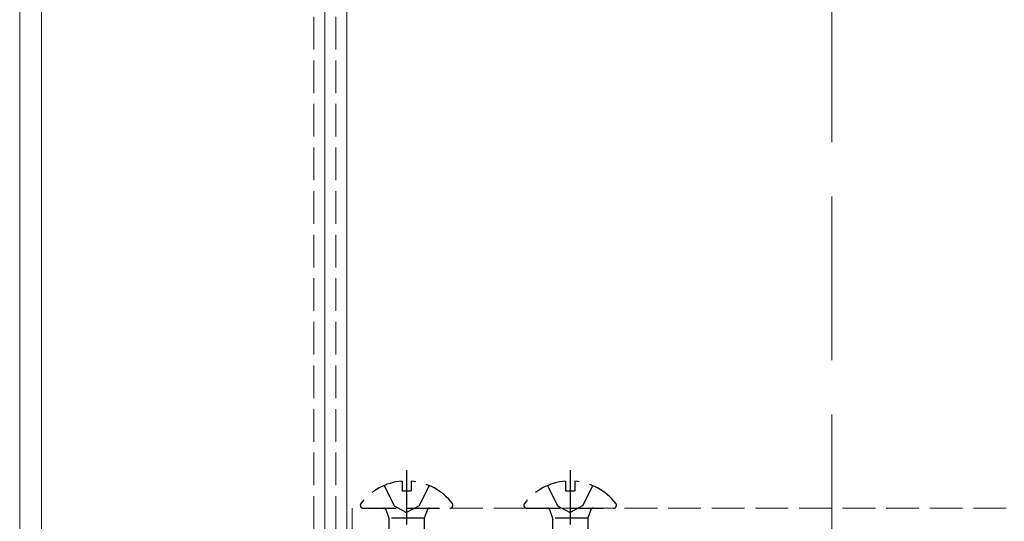
# Model space of a CAD drawing. Units: millimetres. Extents: x 0 to 8410, y 0 to 5940.
# Drawn here: x 1200 to 1290, y 3678 to 3724 of the extents above; entities that cross this region are included whole.
import ezdxf

# ---------------------------------------------------------------- set-up
doc = ezdxf.new("R2010")
doc.units = ezdxf.units.MM
doc.linetypes.add('YCENTER_1', pattern=[13, 10, -1, 1, -1])
doc.linetypes.add('YHIDDEN_1', pattern=[4, 3, -1])
for name, color, linetype, lineweight in [('YKK_12', 2, 'Continuous', 13), ('YKK_13', 4, 'Continuous', 30), ('YSS_K', 3, 'Continuous', 13)]:
    doc.layers.add(name, color=color, linetype=linetype, lineweight=lineweight)

msp = doc.modelspace()

# ---------------------------------------------------------------- linework, layer by layer
at = {"layer": 'YKK_12'}
for p, q in [((1200, 5240), (1200, 3462)), ((1202, 5240), (1202, 3462)), ((1228, 5240), (1228, 3462)), ((1230, 5240), (1230, 3462))]:
    msp.add_line(p, q, dxfattribs=at)
at = {"layer": 'YKK_12', "linetype": 'YHIDDEN_1'}
for p, q in [((1227, 5240), (1227, 3450)), ((1229, 5240), (1229, 3450)), ((4818.5, 3678.9), (1230.5, 3678.9)), ((1230.5, 3678.9), (1230.5, 3606.1))]:
    msp.add_line(p, q, dxfattribs=at)
at = {"layer": 'YKK_13', "linetype": 'YCENTER_1', "ltscale": 0.5}
for p, q in [((1235.5, 3682.4), (1235.5, 3653.239)), ((1250.5, 3682.4), (1250.5, 3653.239))]:
    msp.add_line(p, q, dxfattribs=at)
at = {"layer": 'YKK_13', "linetype": 'YHIDDEN_1'}
for p, q in [((1235.075, 3681.383), (1235.075, 3680.5)), ((1235.925, 3681.383), (1235.925, 3680.5)), ((1250.075, 3681.383), (1250.075, 3680.5)), ((1250.925, 3681.383), (1250.925, 3680.5)), ((1233.425, 3680.977), (1234.355, 3679.112)), ((1235.075, 3680.5), (1235.925, 3680.5)), ((1237.575, 3680.977), (1236.645, 3679.112)), ((1248.425, 3680.977), (1249.355, 3679.112)), ((1250.075, 3680.5), (1250.925, 3680.5)), ((1252.575, 3680.977), (1251.645, 3679.112)), ((1231.524, 3678.9), (1239.476, 3678.9)), ((1233.598, 3678.768), (1233.88, 3677.993)), ((1234.355, 3679.112), (1235.5, 3678.503)), ((1236.645, 3679.112), (1235.5, 3678.503)), ((1237.402, 3678.768), (1237.12, 3677.993)), ((1246.524, 3678.9), (1254.476, 3678.9)), ((1248.598, 3678.768), (1248.88, 3677.993)), ((1249.355, 3679.112), (1250.5, 3678.503)), ((1251.645, 3679.112), (1250.5, 3678.503)), ((1252.402, 3678.768), (1252.12, 3677.993)), ((1237.12, 3677.993), (1233.88, 3677.993)), ((1233.88, 3677.993), (1233.88, 3676.593)), ((1237.12, 3677.993), (1237.12, 3676.593)), ((1252.12, 3677.993), (1248.88, 3677.993)), ((1248.88, 3677.993), (1248.88, 3676.593)), ((1252.12, 3677.993), (1252.12, 3676.593))]:
    msp.add_line(p, q, dxfattribs=at)
for centre, radius, start, end in [((1235.5, 3676.1), 5.3, 94.59941, 142.28591), ((1235.5, 3676.1), 5.3, 37.71409, 85.40059), ((1250.5, 3676.1), 5.3, 94.59941, 142.28591), ((1250.5, 3676.1), 5.3, 37.71409, 85.40059), ((1231.524, 3679.174), 0.274, 142.28591, 270), ((1239.476, 3679.174), 0.274, 270, 37.71409), ((1246.524, 3679.174), 0.274, 142.28591, 270), ((1254.476, 3679.174), 0.274, 270, 37.71409), ((1233.41, 3678.7), 0.2, 20, 90), ((1237.59, 3678.7), 0.2, 90, 160), ((1248.41, 3678.7), 0.2, 20, 90), ((1252.59, 3678.7), 0.2, 90, 160)]:
    msp.add_arc(centre, radius, start, end, dxfattribs=at)
at = {"layer": 'YSS_K', "linetype": 'YHIDDEN_1', "ltscale": 5}
msp.add_line((1274.5, 3492.5), (1274.5, 3792.5), dxfattribs=at)

doc.saveas('drawing.dxf')
